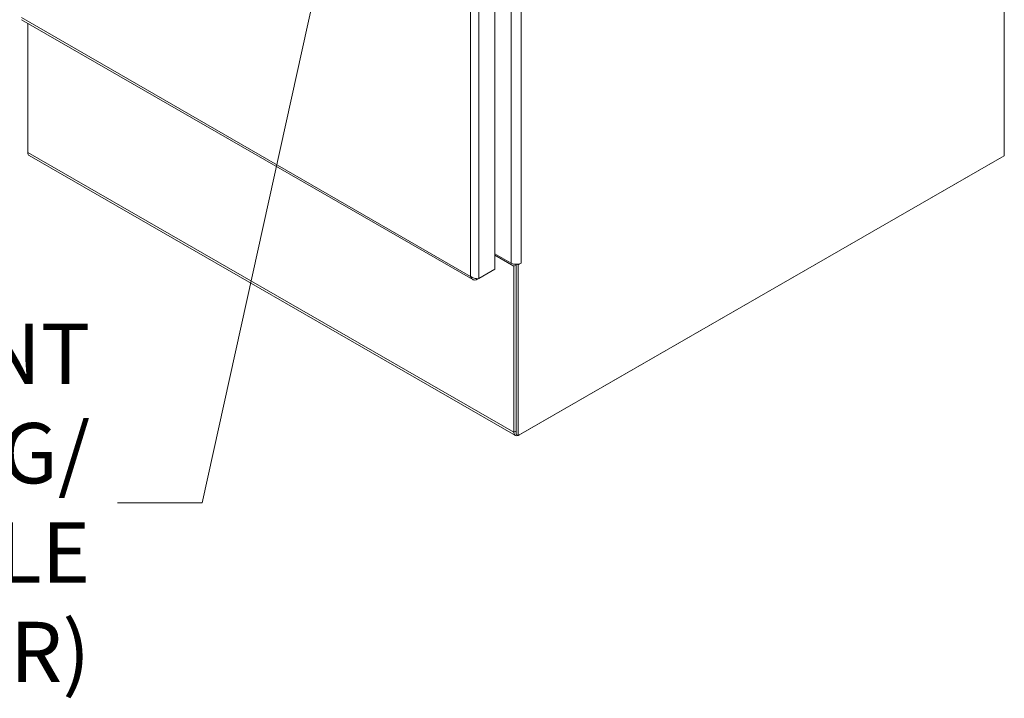
# Model space of a CAD drawing. Units: inches. Extents: x 16 to 360, y 7 to 225.
# Drawn here: x 264 to 289, y 144 to 161 of the extents above; entities that cross this region are included whole.
import ezdxf

# ---------------------------------------------------------------- set-up
doc = ezdxf.new("R2010")
doc.units = ezdxf.units.IN
doc.header["$LTSCALE"] = 22
doc.header["$MEASUREMENT"] = 0
doc.layers.get('0').update_dxf_attribs({"lineweight": 0})
for name, color, linetype, lineweight in [('Symbol (ANSI)', 7, 'Continuous', 5), ('Visible (ANSI)', 7, 'Continuous', 5), ('Visible Narrow (ANSI)', 7, 'Continuous', 5)]:
    doc.layers.add(name, color=color, linetype=linetype, lineweight=lineweight)
doc.styles.add('ROMANS', font='tahoma.ttf')
doc.dimstyles.new('Default (ANSI)$7', dxfattribs={"dimscale": 22, "dimtxt": 0.07, "dimasz": 0.098425, "dimexe": 0.125, "dimexo": 0.0625, "dimgap": 0.031496, "dimtad": 0, "dimtih": 1, "dimtoh": 1, "dimrnd": 1e-08, "dimzin": 0, "dimdsep": 46, "dimtxsty": 'ROMANS', "dimblk": 'Filled-1', "dimcen": 0.09, "dimdle": 0.393701, "dimclrd": 256, "dimclre": 256, "dimclrt": 256, "dimadec": 0, "dimazin": 0, "dimtfac": 0.928571, "dimtofl": 0, "dimtmove": 0, "dimatfit": 3, "dimfxl": 1, "dimtolj": 1, "dimtzin": 0, "dimlwd": -1, "dimlwe": -1, "dimarcsym": 0})

# ---------------------------------------------------------------- blocks, each defined once
blk = doc.blocks.new('Filled-1')
at = {"color": 0}
for p, q in [((0, 0), (-1, 0.179)), ((-1, 0.179), (-1, -0.179)), ((-1, 0), (0, 0)), ((-1, -0.179), (0, 0))]:
    blk.add_line(p, q, dxfattribs=at)
at = {"color": 0, "flags": 128}
blk.add_lwpolyline([(-1, -0.179), (0, 0), (-1, 0.179), (-1, -0.179)], dxfattribs=at)
at = {"color": 0}
blk.add_solid([(-1, -0.179), (0, 0), (-1, 0.179), (-1, -0.179)], dxfattribs=at)

msp = doc.modelspace()

# ---------------------------------------------------------------- linework, layer by layer
at = {"layer": 'Visible (ANSI)'}
for p, q in [((276.149, 192.188), (276.149, 154.88)), ((289.143, 162.132), (289.143, 157.773)), ((264.072, 161.244), (275.582, 154.615)), ((264.231, 157.857), (264.231, 161.152)), ((264.231, 157.857), (264.231, 157.835)), ((264.233, 157.834), (264.231, 157.835)), ((276.67, 150.633), (264.268, 157.775)), ((289.143, 157.773), (276.741, 150.631)), ((276.76, 150.642), (289.016, 157.7)), ((276.56, 155.032), (276.149, 155.269)), ((276.633, 154.959), (276.149, 155.238)), ((276.687, 154.99), (276.633, 154.959)), ((276.665, 155.003), (276.687, 154.99)), ((276.687, 150.662), (276.687, 155.002)), ((276.687, 154.99), (276.687, 150.747)), ((276.741, 154.99), (276.717, 155.004)), ((276.814, 155.032), (276.741, 154.99)), ((276.741, 150.631), (276.741, 154.99)), ((276.814, 155.032), (276.814, 155.033)), ((276.814, 155.033), (276.814, 155.032)), ((276.814, 155.032), (276.814, 155.032)), ((275.679, 154.609), (276.095, 154.848)), ((276.149, 154.88), (275.733, 154.64)), ((276.095, 154.849), (276.095, 154.848)), ((276.633, 154.959), (276.633, 150.716)), ((275.679, 154.636), (275.679, 154.609)), ((276.687, 150.662), (276.741, 150.631))]:
    msp.add_line(p, q, dxfattribs=at)
for centre, major_axis, ratio, start_param, end_param in [((264.358, 157.93), (-0.09, -0.155), 0.578093, 5.495853, 6.283185), ((289.016, 157.846), (0.09, 0.155), 0.578093, 3.925057, 3.982354), ((276.687, 155.106), (-0.179, 0), 0.575862, 0.785398, 2.356194), ((276.76, 150.789), (-0.09, -0.155), 0.578093, 5.495853, 6.904743), ((276.76, 150.789), (0.09, 0.155), 0.578093, 3.86776, 3.925057)]:
    msp.add_ellipse(centre, major_axis=major_axis, ratio=ratio, start_param=start_param, end_param=end_param, dxfattribs=at)
for points in [[(275.528, 154.696), (275.537, 154.655), (275.561, 154.623), (275.595, 154.609), (275.62, 154.599), (275.649, 154.599), (275.679, 154.609)], [(275.733, 154.64), (275.702, 154.633), (275.657, 154.635), (275.614, 154.648), (275.582, 154.658), (275.551, 154.675), (275.528, 154.696)]]:
    msp.add_open_spline(points, degree=3, knots=[0, 0, 0, 0, 0.902249, 0.902249, 0.902249, 1.570796, 1.570796, 1.570796, 1.570796], dxfattribs=at)
at = {"layer": 'Visible Narrow (ANSI)'}
for p, q in [((275.733, 191.948), (275.733, 154.64)), ((275.528, 154.696), (275.528, 191.892)), ((276.56, 155.032), (276.56, 191.829)), ((276.814, 191.829), (276.814, 155.032)), ((264.066, 161.297), (275.528, 154.696)), ((264.231, 157.857), (276.633, 150.716)), ((289.016, 157.7), (289.016, 157.7)), ((276.633, 150.716), (276.687, 150.747)), ((276.76, 150.642), (276.76, 150.642))]:
    msp.add_line(p, q, dxfattribs=at)

# ---------------------------------------------------------------- texts
at = {"layer": 'Symbol (ANSI)', "insert": (265.822, 148.916), "char_height": 1.54, "width": 22.06543, "attachment_point": 6, "line_spacing_factor": 0.987884, "style": 'ROMANS'}
msp.add_mtext('\\fTahoma|b0|i0;3-POINT PADLOCKING/\\P\\fTahoma|b0|i0;KEYLOCKING HANDLE\\P\\fTahoma|b0|i0;(1 PER DOOR)', dxfattribs=at)

# ---------------------------------------------------------------- leaders
at = {"layer": 'Symbol (ANSI)', "annotation_type": 0, "has_hookline": 1, "hookline_direction": 1, "text_width": 21.91}
msp.add_leader([(273.333, 170.017), (268.68, 148.916), (266.515, 148.916)], dimstyle='Default (ANSI)$7', override={"dimtad": 0}, dxfattribs=at)

doc.saveas('drawing.dxf')
